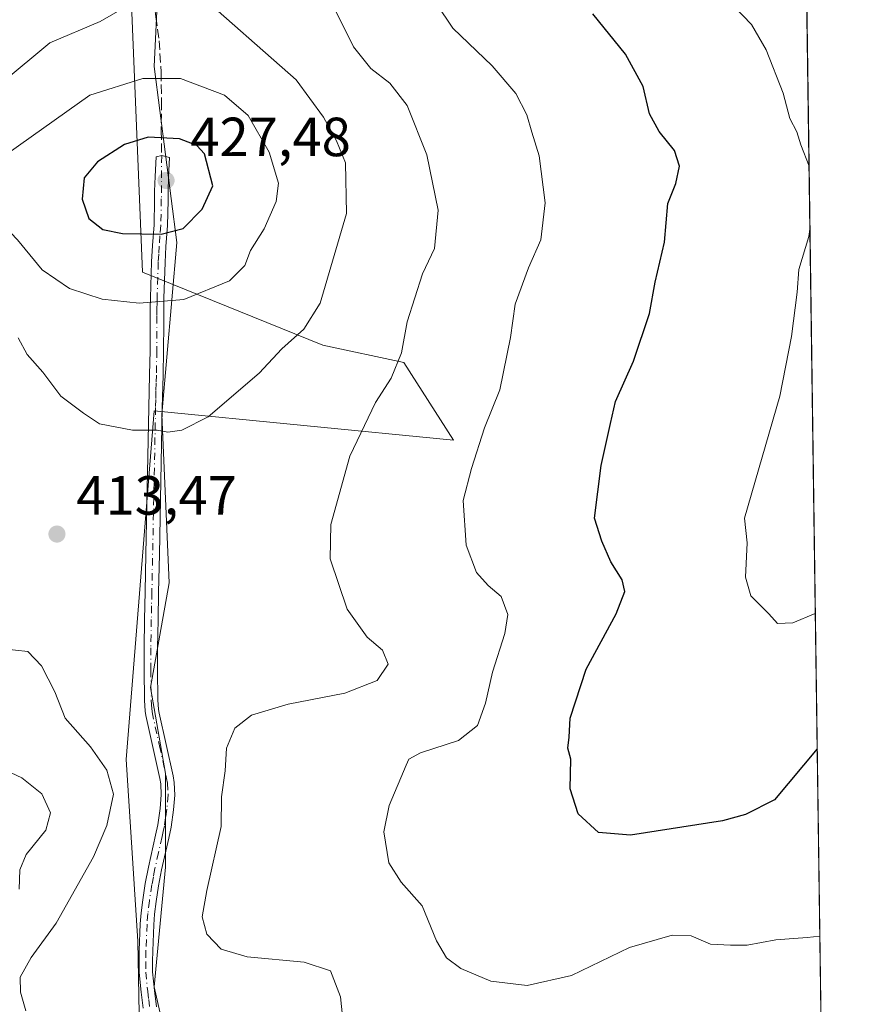
# Model space of a CAD drawing. Units: metres. Extents: x 594273 to 597741, y 4694369 to 4696730.
# Drawn here: x 597582 to 597734, y 4694827 to 4695006 of the extents above; entities that cross this region are included whole.
import ezdxf

# ---------------------------------------------------------------- set-up
doc = ezdxf.new("R2010")
doc.units = ezdxf.units.M
doc.header["$MEASUREMENT"] = 0
doc.linetypes.add('DGN Style 3', pattern=[2.307223458686699, 1.648016756204785, -0.6592067024819142])
doc.linetypes.add('DGN Style 4', pattern=[2.6384748266838614, 1.318413404963828, -0.6592067024819142, 0.001648016756204785, -0.6592067024819142])
for name, color, linetype, lineweight in [('Arbolado forestal CxS', 92, 'Continuous', 0), ('Camino Cxs', 7, 'Continuous', 0), ('Camino eje', 30, 'DGN Style 4', 13), ('Comarca CxS', 21, 'Continuous', 0), ('Comunidad Autónoma CxS', 142, 'Continuous', 0), ('Curva de nivel maestra', 30, 'Continuous', 30), ('Curva de nivel normal', 30, 'Continuous', 0), ('Espacio natural protegido', 121, 'Continuous', 13), ('Espacio natural protegido CxS', 121, 'Continuous', 0), ('Matorral CxS', 135, 'Continuous', 0), ('Municipio CxS', 4, 'Continuous', 0), ('Provincia CxS', 1, 'Continuous', 0), ('Punto de cota en terreno', 7, 'Continuous', 0), ('Rótulo de punto de cota en terreno', 7, 'Continuous', 0), ('Senda', 7, 'DGN Style 3', 0), ('Tendido', 6, 'Continuous', 0)]:
    doc.layers.add(name, color=color, linetype=linetype, lineweight=lineweight)
doc.styles.add('Style-Arial', font='txt')

# ---------------------------------------------------------------- blocks, each defined once
blk = doc.blocks.new('*U13')
at = {"layer": 'Matorral CxS', "color": 135, "linetype": 'Continuous', "lineweight": 0}
blk.add_polyline3d([(597601.9678999997, 4695026.7301, 414.3573999999935), (597604.7370999996, 4694960.352700001, 423.0727000000043), (597637.4874999998, 4694947.089299999, 414.5334000000003), (597652.2055000003, 4694943.9331, 410.4508999999962), (597661.2301000003, 4694929.8071, 406.3436999999976), (597606.8367, 4694935.135700001, 415.702099999995), (597601.7681, 4694871.7685, 413.6956999999966), (597603.8466999996, 4694838.760700001, 411.8861000000034), (597605.4666999998, 4694753.0647, 422.9440000000032), (597605.8378999997, 4694686.3871, 421.6364000000031), (597558.2225000003, 4694685.0459, 423.8059999999969)], dxfattribs=at)
blk = doc.blocks.new('*U19')
at = {"layer": 'Espacio natural protegido CxS', "color": 121, "linetype": 'Continuous', "lineweight": 0, "flags": 128}
blk.add_lwpolyline([(597608.9070999996, 4695040.486199999), (597606.8610999995, 4694997.6722), (597610.9440999995, 4694965.724199999), (597608.2200999997, 4694934.4622), (597609.5791, 4694903.873199998), (597606.1811, 4694884.8432), (597608.9031, 4694869.2152), (597608.8991000004, 4694852.216299999), (597606.8639999994, 4694830.4692), (597611.6231000002, 4694809.404200002), (597609.5700999999, 4694774.512200001), (597612.9731000003, 4694739.836200002), (597613.3161000009, 4694718.984300001), (597584.1460999994, 4694707.2412), (597551.1770999993, 4694694.666200001), (597528.0651, 4694686.848200002), (597506.9921000004, 4694681.070300001), (597482.5210999986, 4694675.632200001), (597462.1281000007, 4694672.234300001), (597441.0551000012, 4694669.515199999), (597432.8971000003, 4694666.796200001), (597430.1781000011, 4694664.757200001), (597426.4930999991, 4694659.4202)], dxfattribs=at)
blk = doc.blocks.new('5PATER')
at = {"layer": 'Punto de cota en terreno', "linetype": 'Continuous', "lineweight": 0}
h = blk.add_hatch(color=51, dxfattribs=at)
edge = h.paths.add_edge_path()
edge.add_ellipse((0, 0), major_axis=(-0.1095731443231308, -0.1110710700762829), ratio=0.9994222409660322, start_angle=0, end_angle=360)

msp = doc.modelspace()

# ---------------------------------------------------------------- linework, layer by layer
at = {"layer": 'Arbolado forestal CxS', "color": 92, "linetype": 'Continuous', "lineweight": 0, "extrusion": (-0.0004599674660960545, 0.03292006098754541, 0.9994578820613235), "elevation": 154689.7633270621, "flags": 128}
msp.add_lwpolyline([(-663260.5267355932, -4683747.281387787), (-663260.5267355932, -4683412.196246327)], dxfattribs=at)
at = {"layer": 'Arbolado forestal CxS', "color": 92, "linetype": 'Continuous', "lineweight": 0}
msp.add_polyline3d([(597730.1889000004, 4694666.664100001, 414.5363999999972), (597715.3673, 4694667.687700001, 414.4646000000066), (597673.2269000001, 4694668.3793, 415.131899999993), (597646.0553000001, 4694673.0119, 416.2841999999946), (597633.2795000002, 4694672.5869, 416.7434999999969), (597616.1995000001, 4694673.204299999, 417.8261000000057), (597605.8378999997, 4694686.3871, 421.6364000000031), (597605.4666999998, 4694753.0647, 422.9440000000032), (597603.8466999996, 4694838.760700001, 411.8861000000034), (597601.7681, 4694871.7685, 413.6956999999966), (597606.8367, 4694935.135700001, 415.702099999995), (597661.2301000003, 4694929.8071, 406.3436999999976), (597652.2055000003, 4694943.9331, 410.4508999999962), (597637.4874999998, 4694947.089299999, 414.5334000000003), (597604.7370999996, 4694960.352700001, 423.0727000000043), (597601.9678999997, 4695026.7301, 414.3573999999935), (597602.8251, 4695054.050899999, 416.889599999995), (597614.2362000003, 4695055.490499999, 418.8320999999996), (597630.8328999998, 4695050.020300001, 415.3516999999993), (597643.9666999998, 4695063.551899999, 413.9977999999974), (597649.4808999998, 4695076.969900001, 413.2991999999941), (597661.9018999999, 4695095.5715, 410.9456999999966), (597723.9945, 4695109.9998, 401.6070999999938)], close=True, dxfattribs=at)
msp.add_polyline3d([(597723.9945, 4695109.9998, 401.6070999999938), (597661.9018999999, 4695095.5715, 410.9456999999966), (597649.4808999998, 4695076.969900001, 413.2991999999941), (597643.9666999998, 4695063.551899999, 413.9977999999974), (597630.8328999998, 4695050.020300001, 415.3516999999993), (597614.2362000003, 4695055.490499999, 418.8320999999996), (597602.8251, 4695054.050899999, 416.889599999995), (597601.9678999997, 4695026.7301, 414.3573999999935), (597604.7370999996, 4694960.352700001, 423.0727000000043), (597637.4874999998, 4694947.089299999, 414.5334000000003), (597652.2055000003, 4694943.9331, 410.4508999999962), (597661.2301000003, 4694929.8071, 406.3436999999976), (597606.8367, 4694935.135700001, 415.702099999995), (597601.7681, 4694871.7685, 413.6956999999966), (597603.8466999996, 4694838.760700001, 411.8861000000034), (597605.4666999998, 4694753.0647, 422.9440000000032), (597605.8378999997, 4694686.3871, 421.6364000000031)], dxfattribs=at)
at = {"layer": 'Camino Cxs', "color": 7, "linetype": 'Continuous', "lineweight": 0}
msp.add_polyline3d([(597604.8300999999, 4694826.5801, 416.1104999999953), (597604.4501, 4694829.530099999, 415.0405000000028), (597604.1201, 4694833.090100001, 413.7008999999962), (597604.0900999998, 4694835.090100001, 414.2112999999954), (597604.1300999997, 4694837.090100001, 414.7416999999987), (597604.3201000001, 4694841.9101, 414.368100000007), (597604.4801000003, 4694843.9101, 413.9128000000055), (597604.7701000003, 4694846.300100001, 413.2660999999935), (597605.2301000003, 4694849.270099999, 413.7599999999948), (597605.7901, 4694852.210100001, 415.1526000000013), (597607.1001000004, 4694858.030099999, 414.8521999999939), (597607.5000999998, 4694859.9301, 414.4835000000021), (597607.9501, 4694862.9001, 414.2019), (597608.1401000004, 4694865.360099999, 414.6910999999964), (597608.0301000001, 4694867.370100001, 414.9627999999939), (597607.8701, 4694868.360099999, 415.0100999999996), (597605.3400999998, 4694879.7601, 412.7265999999945), (597605.2001, 4694880.5601, 412.7467999999935), (597605.0701000001, 4694882.550100001, 412.7936999999947), (597605.0000999998, 4694888.0701, 414.0215000000026), (597605.0000999998, 4694892.0701, 413.645399999994), (597605.1001000004, 4694897.2401, 414.4796999999962), (597605.2001, 4694902.2301, 414.1986000000034), (597605.3400999998, 4694909.0701, 413.8767999999982), (597605.9401000004, 4694938.7301, 416.5823999999994), (597606.0201000003, 4694941.670100001, 416.6879999999946), (597606.1101000002, 4694946.110099999, 417.7164000000048), (597606.1300999997, 4694950.920100001, 419.2266999999993), (597606.1300999997, 4694953.770099999, 420.1949000000022), (597606.1601, 4694955.690099999, 420.875199999995), (597606.3701, 4694962.1801, 423.5228000000062), (597606.5201000003, 4694965.170100001, 424.7985000000045), (597606.8300999999, 4694968.920100001, 426.0976999999984), (597606.9200999998, 4694973.390100001, 426.8951999999991), (597606.9200999998, 4694974.0701, 426.9446999999927), (597606.9301000005, 4694975.0801, 427.0188999999955), (597607.0301000001, 4694977.710100001, 427.1386999999959), (597607.2001, 4694981.3101, 426.0378999999957), (597608.2100999998, 4694981.540100001, 425.9861999999994), (597609.6401000004, 4694981.190099999, 426.1180000000023), (597609.4700999996, 4694977.610099999, 427.3172999999952), (597609.3701, 4694975.030099999, 427.059699999998), (597609.3701, 4694974.050100001, 426.945200000002), (597609.3601000002, 4694973.360099999, 426.8647999999957), (597609.2701000003, 4694968.790100001, 426.1175999999978), (597608.9501, 4694965.0001, 424.902700000006), (597608.8101000005, 4694962.0801, 423.7354999999953), (597608.6001000004, 4694955.630100001, 421.152900000001), (597608.5800999999, 4694953.7501, 420.4467000000004), (597608.5701000001, 4694950.920100001, 419.4079000000056), (597608.5500999996, 4694946.0801, 417.7789000000048), (597608.4600999998, 4694941.620100001, 416.8444000000018), (597608.3201000001, 4694935.710100001, 416.8423000000039), (597607.7801000001, 4694909.020099999, 414.2445000000007), (597607.6501000002, 4694902.1801, 413.7526999999973), (597607.5401, 4694897.190099999, 415.0059000000037), (597607.4401000004, 4694892.050100001, 414.4253000000026), (597607.4401000004, 4694888.090100001, 415.3309000000008), (597607.5100999996, 4694882.6501, 412.8742000000057), (597607.6300999997, 4694880.840100001, 412.7511999999988), (597607.7301000003, 4694880.2301, 412.773199999996), (597610.2701000003, 4694868.8201, 416.6033000000025), (597610.4600999998, 4694867.630100001, 416.6187999999966), (597610.5900999998, 4694865.3301, 415.9631999999983), (597610.3800999997, 4694862.620100001, 414.9792000000016), (597609.9001000002, 4694859.5001, 415.4674999999988), (597609.4901000002, 4694857.520099999, 415.7535000000062), (597608.1801000005, 4694851.720100001, 414.5746000000072), (597607.6401000004, 4694848.850099999, 412.8145999999979), (597607.1901000004, 4694845.970100001, 412.3978999999963), (597606.9101, 4694843.6601, 413.053700000004), (597606.7600999996, 4694841.770099999, 413.8586000000068), (597606.5701000001, 4694837.020099999, 416.1652999999933), (597606.5301000001, 4694835.090100001, 414.7790999999997), (597606.5601000005, 4694833.220100001, 413.4554999999964), (597606.8800999997, 4694829.790100001, 414.1919999999955), (597607.2500999998, 4694826.870100001, 415.3564999999944)], dxfattribs=at)
msp.add_polyline3d([(597604.8300999999, 4694826.5801, 416.1104999999953), (597604.4501, 4694829.530099999, 415.0405000000028), (597604.1201, 4694833.090100001, 413.7008999999962), (597604.0900999998, 4694835.090100001, 414.2112999999954), (597604.1300999997, 4694837.090100001, 414.7416999999987), (597604.3201000001, 4694841.9101, 414.368100000007), (597604.4801000003, 4694843.9101, 413.9128000000055), (597604.7701000003, 4694846.300100001, 413.2660999999935), (597605.2301000003, 4694849.270099999, 413.7599999999948), (597605.7901, 4694852.210100001, 415.1526000000013), (597607.1001000004, 4694858.030099999, 414.8521999999939), (597607.5000999998, 4694859.9301, 414.4835000000021), (597607.9501, 4694862.9001, 414.2019), (597608.1401000004, 4694865.360099999, 414.6910999999964), (597608.0301000001, 4694867.370100001, 414.9627999999939), (597607.8701, 4694868.360099999, 415.0100999999996), (597605.3400999998, 4694879.7601, 412.7265999999945), (597605.2001, 4694880.5601, 412.7467999999935), (597605.0701000001, 4694882.550100001, 412.7936999999947), (597605.0000999998, 4694888.0701, 414.0215000000026), (597605.0000999998, 4694892.0701, 413.645399999994), (597605.1001000004, 4694897.2401, 414.4796999999962), (597605.2001, 4694902.2301, 414.1986000000034), (597605.3400999998, 4694909.0701, 413.8767999999982), (597605.9401000004, 4694938.7301, 416.5823999999994), (597606.0201000003, 4694941.670100001, 416.6879999999946), (597606.1101000002, 4694946.110099999, 417.7164000000048), (597606.1300999997, 4694950.920100001, 419.2266999999993), (597606.1300999997, 4694953.770099999, 420.1949000000022), (597606.1601, 4694955.690099999, 420.875199999995), (597606.3701, 4694962.1801, 423.5228000000062), (597606.5201000003, 4694965.170100001, 424.7985000000045), (597606.8300999999, 4694968.920100001, 426.0976999999984), (597606.9200999998, 4694973.390100001, 426.8951999999991), (597606.9200999998, 4694974.0701, 426.9446999999927), (597606.9301000005, 4694975.0801, 427.0188999999955), (597607.0301000001, 4694977.710100001, 427.1386999999959), (597607.2001, 4694981.3101, 426.0378999999957), (597608.2100999998, 4694981.540100001, 425.9861999999994), (597609.6401000004, 4694981.190099999, 426.1180000000023), (597609.4700999996, 4694977.610099999, 427.3172999999952), (597609.3701, 4694975.030099999, 427.059699999998), (597609.3701, 4694974.050100001, 426.945200000002), (597609.3601000002, 4694973.360099999, 426.8647999999957), (597609.2701000003, 4694968.790100001, 426.1175999999978), (597608.9501, 4694965.0001, 424.902700000006), (597608.8101000005, 4694962.0801, 423.7354999999953), (597608.6001000004, 4694955.630100001, 421.152900000001), (597608.5800999999, 4694953.7501, 420.4467000000004), (597608.5701000001, 4694950.920100001, 419.4079000000056), (597608.5500999996, 4694946.0801, 417.7789000000048), (597608.4600999998, 4694941.620100001, 416.8444000000018), (597608.3201000001, 4694935.710100001, 416.8423000000039), (597607.7801000001, 4694909.020099999, 414.2445000000007), (597607.6501000002, 4694902.1801, 413.7526999999973), (597607.5401, 4694897.190099999, 415.0059000000037), (597607.4401000004, 4694892.050100001, 414.4253000000026), (597607.4401000004, 4694888.090100001, 415.3309000000008), (597607.5100999996, 4694882.6501, 412.8742000000057), (597607.6300999997, 4694880.840100001, 412.7511999999988), (597607.7301000003, 4694880.2301, 412.773199999996), (597610.2701000003, 4694868.8201, 416.6033000000025), (597610.4600999998, 4694867.630100001, 416.6187999999966), (597610.5900999998, 4694865.3301, 415.9631999999983), (597610.3800999997, 4694862.620100001, 414.9792000000016), (597609.9001000002, 4694859.5001, 415.4674999999988), (597609.4901000002, 4694857.520099999, 415.7535000000062), (597608.1801000005, 4694851.720100001, 414.5746000000072), (597607.6401000004, 4694848.850099999, 412.8145999999979), (597607.1901000004, 4694845.970100001, 412.3978999999963), (597606.9101, 4694843.6601, 413.053700000004), (597606.7600999996, 4694841.770099999, 413.8586000000068), (597606.5701000001, 4694837.020099999, 416.1652999999933), (597606.5301000001, 4694835.090100001, 414.7790999999997), (597606.5601000005, 4694833.220100001, 413.4554999999964), (597606.8800999997, 4694829.790100001, 414.1919999999955), (597607.2500999998, 4694826.870100001, 415.3564999999944)], dxfattribs=at)
at = {"layer": 'Camino eje', "color": 30, "linetype": 'DGN Style 4', "lineweight": 13}
msp.add_polyline3d([(597608.2100999998, 4694981.540100001, 425.9861999999994), (597608.1425000001, 4694973.6325, 426.9238999999943), (597608.0500999996, 4694968.8551, 426.133600000001), (597607.8901000004, 4694966.960100001, 425.6517000000022), (597607.7351000002, 4694965.085100001, 424.8687999999966), (597607.6601, 4694963.590100001, 424.2409999999945), (597607.5900999998, 4694962.130100001, 423.6187999999966), (597607.3800999997, 4694955.6601, 420.9320000000008), (597607.3651000002, 4694954.700099999, 420.5914000000049), (597607.3551000003, 4694953.7601, 420.2581999999966), (597607.3551000003, 4694952.335100001, 419.7584000000061), (597607.3300999999, 4694946.095100001, 417.7814000000071), (597607.2401000002, 4694941.645099999, 416.7724000000017), (597607.2050999999, 4694940.170100001, 416.7891999999993), (597607.1651, 4694938.700099999, 416.8010999999969), (597607.1350999996, 4694937.215100001, 416.7655999999988), (597607.1001000004, 4694935.735099999, 416.5366999999969), (597606.4901000002, 4694905.6251, 413.8151999999973), (597606.4250999996, 4694902.2051, 413.9205999999977), (597606.3701, 4694899.710100001, 414.3889000000054), (597606.3201000001, 4694897.215100001, 414.7372999999934), (597606.2200999996, 4694892.0601, 414.0347000000039), (597606.2200999996, 4694888.0801, 414.6769000000059), (597606.2901, 4694882.600099999, 412.8257000000012), (597606.3501000004, 4694881.6951, 412.7550000000047), (597606.4625000004, 4694880.423900001, 412.7032999999938), (597607.8000999996, 4694874.295100001, 414.5764000000054), (597609.1101000002, 4694868.342499999, 415.8089999999939), (597609.2451, 4694867.5001, 415.7957000000025), (597609.3651000002, 4694865.345100001, 415.3283999999985), (597609.1651, 4694862.7601, 414.6021000000038), (597608.9250999996, 4694861.200099999, 414.7379999999976), (597608.7001, 4694859.715100001, 414.9714999999997), (597608.4951, 4694858.725099999, 415.1003000000055), (597608.2950999998, 4694857.7751, 415.2167000000045), (597607.6401000004, 4694854.8751, 414.8981000000058), (597606.9851000002, 4694851.965100001, 414.6312999999937), (597606.7050999999, 4694850.495100001, 413.9005000000034), (597606.4351000005, 4694849.0601, 413.1989999999932), (597605.9801000003, 4694846.1351, 412.8309000000008), (597605.6951000001, 4694843.7851, 413.4823999999935), (597605.5401, 4694841.840100001, 414.0954000000056), (597605.3501000004, 4694837.0551, 415.4614000000001), (597605.3101000005, 4694835.090100001, 414.4952000000048), (597605.3400999998, 4694833.155099999, 413.5635000000038), (597605.6651, 4694829.6601, 414.6137000000017), (597605.8551000003, 4694828.1851, 415.3055000000023), (597606.0401, 4694826.725099999, 415.7430000000023)], dxfattribs=at)
at = {"layer": 'Comarca CxS', "color": 21, "linetype": 'Continuous', "lineweight": 0, "flags": 128}
msp.add_lwpolyline([(595002.4028999998, 4694379.287100002), (594304.3800007035, 4694369.699983039), (594294.9797, 4695066.858799999), (594289.7395000011, 4695455.4938), (594286.3362999986, 4695707.889599999), (594278.2738000005, 4696305.837999999), (594273.6201000002, 4696650.974600002), (594273.190000706, 4696682.869983016), (594660.1877804879, 4696688.187025403), (597301.4612999997, 4696724.475799999), (597701.3600007313, 4696729.969983015), (597715.872199999, 4695691.319000001), (597723.9364999996, 4695114.1501), (597733.6800007299, 4694416.79998304), (595529.437199999, 4694386.525699998), (595428.5563999995, 4694385.1402)], close=True, dxfattribs=at)
at = {"layer": 'Comunidad Autónoma CxS', "color": 142, "linetype": 'Continuous', "lineweight": 0, "flags": 128}
msp.add_lwpolyline([(595002.4028999998, 4694379.287100002), (594304.3800007035, 4694369.699983039), (594294.9797, 4695066.858799999), (594289.7395000011, 4695455.4938), (594286.3362999986, 4695707.889599999), (594278.2738000005, 4696305.837999999), (594273.6201000002, 4696650.974600002), (594273.190000706, 4696682.869983016), (594660.1877804879, 4696688.187025403), (597301.4612999997, 4696724.475799999), (597701.3600007313, 4696729.969983015), (597715.872199999, 4695691.319000001), (597723.9364999996, 4695114.1501), (597733.6800007299, 4694416.79998304), (595529.437199999, 4694386.525699998), (595428.5563999995, 4694385.1402)], close=True, dxfattribs=at)
at = {"layer": 'Curva de nivel maestra', "color": 30, "linetype": 'Continuous', "lineweight": 30, "flags": 128}
for points, elevation in [([(597727.2958000004, 4694873.720799999), (597719.5599999996, 4694864.460100001), (597714.29, 4694861.800100001), (597710.0700000003, 4694860.6501), (597693.3799999999, 4694858.020099999), (597687.5800000001, 4694858.540100001), (597683.9000000004, 4694861.890100001), (597682.4000000004, 4694866.440099999), (597682.54, 4694871.8201), (597682.0199999996, 4694873.860099999), (597682.2599999999, 4694875.8301), (597682.4299999997, 4694879.300100001), (597685.2999999998, 4694888.200099999), (597690.7599999999, 4694898.2601), (597692.3700000001, 4694902.300100001), (597691.8399999999, 4694904.440099999), (597689.8300000001, 4694907.6801), (597688.2000000002, 4694911.4801), (597686.8200000003, 4694915.6501), (597688.04, 4694925.200099999), (597689.7699999996, 4694932.8201), (597690.6299999999, 4694936.8201), (597693.9100000003, 4694944.1501), (597696.8399999999, 4694952.8201), (597697.8600000005, 4694958.4901), (597699.5499999998, 4694965.800100001), (597700.1600000003, 4694972.8101), (597701.6299999999, 4694976.420100001), (597702.2599999999, 4694979.620100001), (597701.3700000001, 4694982.460100001), (597698.5700000003, 4694985.890100001), (597696.8600000005, 4694989.110099999), (597695.6699999999, 4694994.0601), (597692.4600000001, 4694999.920100001), (597686.5300000003, 4695007.2501)], 400), ([(597608.0999999996, 4694967.2501), (597612.1200000001, 4694968.2601), (597615.5800000001, 4694971.7501), (597617.5099999999, 4694976.020099999), (597616.0099999999, 4694981.8101), (597614.5700000003, 4694983.350099999), (597611.4400000004, 4694984.5601), (597605.75, 4694984.850099999), (597601.4500000002, 4694983.550100001), (597596.5499999998, 4694980.350099999), (597594.0999999996, 4694977.460100001), (597593.79, 4694973.590100001), (597595, 4694970.100099999), (597597.5199999996, 4694968.0701), (597601.0700000003, 4694967.380100001), (597608.0999999996, 4694967.2501)], 425)]:
    msp.add_lwpolyline(points, dxfattribs=dict(at, elevation=elevation))
at = {"layer": 'Curva de nivel normal', "color": 30, "linetype": 'Continuous', "lineweight": 0, "flags": 128}
for points, elevation in [([(597725.8164999997, 4694979.5953), (597724.3499999996, 4694983.4801), (597723.6100000005, 4694985.840100001), (597722.3200000003, 4694988.280099999), (597721.1200000001, 4694992.840100001), (597718.0099999999, 4695000.7601), (597715.3600000005, 4695005.3201), (597712.1600000003, 4695008.6801), (597708.1399999997, 4695014.540100001), (597704.1900000004, 4695023.1601), (597704.3099999996, 4695030.020099999), (597706.0999999996, 4695036.020099999), (597706.8200000003, 4695040.4101), (597709.8600000005, 4695046.450099999), (597714.0599999996, 4695055.450099999), (597714.8799999999, 4695059.9801), (597714.0599999996, 4695063.4901), (597714.2100000001, 4695066.170100001), (597716.2100000001, 4695069.420100001), (597719.3200000003, 4695072.7501), (597721.7699999996, 4695076.640100001), (597724.4256999996, 4695079.1415)], 395), ([(597582.1600000003, 4694948.4101), (597583.7800000003, 4694945.360099999), (597586.5899999999, 4694942.1801), (597589.9000000004, 4694937.8201), (597593.9900000002, 4694934.720100001), (597596.9299999997, 4694932.7601), (597602.8799999999, 4694931.610099999), (597607.3600000005, 4694931.620100001), (597609.3300000001, 4694931.2501), (597611.8899999997, 4694931.630100001), (597616.6799999997, 4694934.050100001), (597625.9100000003, 4694941.970100001), (597630.0099999999, 4694946.4101), (597634.0499999998, 4694949.970100001), (597636.9800000006, 4694954.700099999), (597641.7599999999, 4694971.020099999), (597641.5999999996, 4694980.190099999), (597639.9600000001, 4694984.210100001), (597637.5999999996, 4694988.520099999), (597632.6299999999, 4694995.2501), (597613.9199999999, 4695011.8301)], 415), ([(597641.6100000005, 4694819.890100001), (597640.6699999999, 4694828.6801), (597638.8799999999, 4694833.360099999), (597634.0899999999, 4694834.960100001), (597623.7599999999, 4694835.920100001), (597619.04, 4694837.3101), (597616.4199999999, 4694840.020099999), (597615.5700000003, 4694843.170100001), (597616.4100000003, 4694848.0101), (597619, 4694859.590100001), (597619.0499999998, 4694864.9801), (597619.7300000006, 4694869.700099999), (597620, 4694873.850099999), (597621.4900000002, 4694877.5001), (597624.5, 4694879.8301), (597631.1799999997, 4694881.8301), (597641.5, 4694883.860099999), (597647.3600000005, 4694886.1601), (597649.3399999999, 4694889.0801), (597648.3099999996, 4694891.6801), (597645.5199999996, 4694894.0001), (597641.9000000004, 4694899.120100001), (597638.8200000003, 4694908.2301), (597638.9600000001, 4694914.470100001), (597642.3899999997, 4694926.9001), (597647.0300000003, 4694936.630100001), (597649.8700000001, 4694941.050100001), (597651.75, 4694945.6801), (597652.7999999998, 4694951.3101), (597655.6200000001, 4694960.0001), (597657.7800000003, 4694964.6601), (597658.4400000004, 4694971.5801), (597656.3499999996, 4694981.670100001), (597652.7999999998, 4694990.620100001), (597649.6699999999, 4694994.6501), (597646.2199999997, 4694997.3201), (597643.0800000001, 4695001.2501), (597637.9699999997, 4695011.5601)], 410), ([(597603.4400000004, 4695009.600099999), (597597.0099999999, 4695005.890100001), (597587.9000000004, 4695002.0001), (597579.2300000006, 4694994.790100001)], 415), ([(597727.7717000004, 4694839.6601), (597725.5, 4694839.420100001), (597719.7800000003, 4694839.020099999), (597714.5499999998, 4694838.050100001), (597711.5499999998, 4694838.0601), (597707.9299999997, 4694838.2401), (597704.4199999999, 4694839.7401), (597700.9400000004, 4694839.870100001), (597693.2199999997, 4694837.610099999), (597682.6500000004, 4694832.520099999), (597674.5999999996, 4694830.720100001), (597667.9800000006, 4694831.530099999), (597662.5599999996, 4694833.8201), (597659.9600000001, 4694835.7401), (597658.1600000003, 4694838.8101), (597655.5199999996, 4694845.190099999), (597651.7000000002, 4694849.5001), (597649.4600000001, 4694853.0001), (597648.5599999996, 4694858.6501), (597649.5099999999, 4694863.450099999), (597652.6299999999, 4694870.780099999), (597653.0800000001, 4694871.8201), (597655.2400000002, 4694872.9801), (597662.1600000003, 4694875.2501), (597665.5899999999, 4694877.9901), (597667.04, 4694882.0101), (597668.2800000003, 4694887.640100001), (597670.5499999998, 4694894.690099999), (597671.0999999996, 4694898.1501), (597669.8799999999, 4694901.4101), (597667.54, 4694903.4301), (597665.4100000003, 4694905.770099999), (597663.54, 4694910.7401), (597662.9800000006, 4694918.8201), (597664.4699999997, 4694924.630100001), (597666.8700000001, 4694932.0701), (597669.6299999999, 4694938.970100001), (597671.5599999996, 4694948.4901), (597672.4000000004, 4694954.4901), (597674.8799999999, 4694961.1501), (597677.0999999996, 4694966.220100001), (597677.9000000004, 4694972.920100001), (597676.8099999996, 4694981.5001), (597675.4600000001, 4694985.790100001), (597674.5599999996, 4694988.920100001), (597672.54, 4694992.790100001), (597668.2400000002, 4694997.8201), (597661.0800000001, 4695004.6601), (597658.1100000005, 4695009.100099999)], 405), ([(597611.6399999997, 4694995.550100001), (597604.7599999999, 4694995.530099999), (597595.1500000004, 4694992.470100001), (597577.9800000006, 4694980.300100001), (597575.1299999999, 4694976.920100001), (597575.0599999996, 4694974.5801), (597577.04, 4694971.380100001), (597582, 4694966.190099999), (597586.5199999996, 4694960.770099999), (597591.4500000002, 4694957.370100001), (597597.4000000004, 4694955.450099999), (597604.1399999997, 4694954.6801), (597612.2300000006, 4694955.350099999), (597620.5, 4694958.7601), (597623.3300000001, 4694961.520099999), (597624.3399999999, 4694964.280099999), (597626.8099999996, 4694968.200099999), (597629.0099999999, 4694973.1501), (597629.4600000001, 4694976.4801), (597627.75, 4694982.120100001), (597623.9400000004, 4694988.800100001), (597619.6100000005, 4694992.520099999), (597611.6399999997, 4694995.550100001)], 420), ([(597726.9522000002, 4694898.311799999), (597722.8799999999, 4694896.590100001), (597720.0999999996, 4694896.5101), (597718.5199999996, 4694898.2401), (597715.2400000002, 4694901.5101), (597714.2599999999, 4694904.920100001), (597714.5899999999, 4694911.170100001), (597714.0700000003, 4694915.620100001), (597720.5099999999, 4694937.8201), (597722.6399999997, 4694948.6601), (597723.6600000003, 4694956.6801), (597723.9900000002, 4694960.8201), (597725.79, 4694966.840100001), (597725.9765999997, 4694968.1424)], 395), ([(597583.5300000003, 4694826.120100001), (597582.5300000003, 4694829.540100001), (597582.4800000006, 4694832.2401), (597584.5, 4694835.800100001), (597589.0199999996, 4694842.0601), (597595.8300000001, 4694854.120100001), (597598.2400000002, 4694859.8201), (597599.4299999997, 4694865.5001), (597598.25, 4694869.8201), (597595.25, 4694874.090100001), (597590.7000000002, 4694879.300100001), (597588.79, 4694884.050100001), (597586.3799999999, 4694888.8301), (597583.9000000004, 4694891.420100001), (597579.3899999997, 4694891.920100001)], 415), ([(597574.5999999996, 4694872.2601), (597582.79, 4694868.440099999), (597586.4199999999, 4694865.530099999), (597587.9800000006, 4694862.110099999), (597587.1399999997, 4694858.960100001), (597583.6100000005, 4694854.5101), (597582.4400000004, 4694851.7601), (597582.2999999998, 4694848.2301)], 420)]:
    msp.add_lwpolyline(points, dxfattribs=dict(at, elevation=elevation))
at = {"layer": 'Espacio natural protegido', "color": 121, "linetype": 'Continuous', "lineweight": 13, "flags": 128}
msp.add_lwpolyline([(597608.9071000024, 4695040.4862), (597606.8611000023, 4694997.6722), (597610.9441000001, 4694965.7242), (597608.2201000003, 4694934.462199999), (597609.5791000006, 4694903.873199999), (597606.1811000007, 4694884.843199999), (597608.9031000006, 4694869.215200001), (597608.899100001, 4694852.2163), (597606.8640000023, 4694830.469200001), (597611.6231000008, 4694809.404200003), (597609.5701000004, 4694774.512200002), (597612.9731000009, 4694739.836200003), (597613.3161000013, 4694718.984300002), (597584.1461, 4694707.241200001), (597551.1770999999, 4694694.666200002), (597528.0651000006, 4694686.848200004), (597506.992100001, 4694681.070300002), (597482.5211000014, 4694675.632200002), (597462.1281000013, 4694672.234300001), (597441.0551000016, 4694669.515199998), (597432.8971000009, 4694666.796200002), (597430.1781000016, 4694664.757200002), (597426.4930999997, 4694659.420200001)], dxfattribs=at)
at = {"layer": 'Matorral CxS', "color": 135, "linetype": 'Continuous', "lineweight": 0}
msp.add_polyline3d([(597723.9945, 4695109.9998, 401.6070999999938), (597661.9018999999, 4695095.5715, 410.9456999999966), (597649.4808999998, 4695076.969900001, 413.2991999999941), (597643.9666999998, 4695063.551899999, 413.9977999999974), (597630.8328999998, 4695050.020300001, 415.3516999999993), (597614.2362000003, 4695055.490499999, 418.8320999999996), (597602.8251, 4695054.050899999, 416.889599999995), (597601.9678999997, 4695026.7301, 414.3573999999935), (597604.7370999996, 4694960.352700001, 423.0727000000043), (597637.4874999998, 4694947.089299999, 414.5334000000003), (597652.2055000003, 4694943.9331, 410.4508999999962), (597661.2301000003, 4694929.8071, 406.3436999999976), (597606.8367, 4694935.135700001, 415.702099999995), (597601.7681, 4694871.7685, 413.6956999999966), (597603.8466999996, 4694838.760700001, 411.8861000000034), (597605.4666999998, 4694753.0647, 422.9440000000032), (597605.8378999997, 4694686.3871, 421.6364000000031)], dxfattribs=at)
at = {"layer": 'Municipio CxS', "color": 4, "linetype": 'Continuous', "lineweight": 0, "flags": 128}
msp.add_lwpolyline([(595002.4028999998, 4694379.287100002), (594304.3800007035, 4694369.699983039), (594294.9797, 4695066.858799999), (594289.7395000011, 4695455.4938), (594286.3362999986, 4695707.889599999), (594278.2738000005, 4696305.837999999), (594273.6201000002, 4696650.974600002), (594273.190000706, 4696682.869983016), (594660.1877804879, 4696688.187025403), (597301.4612999997, 4696724.475799999), (597701.3600007313, 4696729.969983015), (597715.872199999, 4695691.319000001), (597723.9364999996, 4695114.1501), (597733.6800007299, 4694416.79998304), (595529.437199999, 4694386.525699998), (595428.5563999995, 4694385.1402)], close=True, dxfattribs=at)
at = {"layer": 'Provincia CxS', "color": 1, "linetype": 'Continuous', "lineweight": 0, "flags": 128}
msp.add_lwpolyline([(595002.4028999998, 4694379.287100002), (594304.3800007035, 4694369.699983039), (594294.9797, 4695066.858799999), (594289.7395000011, 4695455.4938), (594286.3362999986, 4695707.889599999), (594278.2738000005, 4696305.837999999), (594273.6201000002, 4696650.974600002), (594273.190000706, 4696682.869983016), (594660.1877804879, 4696688.187025403), (597301.4612999997, 4696724.475799999), (597701.3600007313, 4696729.969983015), (597715.872199999, 4695691.319000001), (597723.9364999996, 4695114.1501), (597733.6800007299, 4694416.79998304), (595529.437199999, 4694386.525699998), (595428.5563999995, 4694385.1402)], close=True, dxfattribs=at)
at = {"layer": 'Senda', "color": 7, "linetype": 'DGN Style 3', "lineweight": 0}
msp.add_polyline3d([(597610.5701000001, 4695088.390100001, 425.8420999999944), (597610.2600999996, 4695084.350099999, 426.718399999998), (597610.0800999999, 4695077.950099999, 427.8916999999929), (597609.8601000002, 4695073.7401, 427.0323999999965), (597608.9401000004, 4695068.450099999, 424.5877000000037), (597607.7500999998, 4695061.5601, 421.8053000000073), (597606.3501000004, 4695052.5701, 418.9238000000041), (597605.9501, 4695048.110099999, 416.5786999999983), (597605.9501, 4695041.790100001, 416.2020000000048), (597606.1001000004, 4695034.470100001, 416.0135000000009), (597606.3601000002, 4695029.0701, 416.0967999999993), (597606.1201, 4695024.110099999, 414.8441000000021), (597606.1601, 4695020.9901, 414.702099999995), (597606.2100999998, 4695018.710100001, 415.284799999994), (597606.3501000004, 4695016.350099999, 415.749100000001), (597606.4700999996, 4695012.9001, 416.1073999999935), (597607.1401000004, 4695006.7401, 416.2115000000049), (597607.7500999998, 4695002.350099999, 417.5141000000003), (597608.0900999998, 4694996.710100001, 419.7651999999944), (597608.1801000005, 4694991.4001, 421.9293000000035), (597608.1101000002, 4694986.0101, 424.2872000000062), (597608.2100999998, 4694981.540100001, 425.9861999999994)], dxfattribs=at)
at = {"layer": 'Tendido', "color": 6, "linetype": 'Continuous', "lineweight": 0, "extrusion": (0.2937559997864829, -0.0633746260671217, 0.9537772640193812), "elevation": -121630.9103530734, "flags": 128}
msp.add_lwpolyline([(4715858.944537532, 387272.0173237622), (4715698.195201434, 387370.0665212488), (4715411.271434312, 387418.961342536)], dxfattribs=at)

# ---------------------------------------------------------------- block references
at = {"layer": 'Espacio natural protegido CxS', "color": 121, "linetype": 'Continuous', "lineweight": 0}
msp.add_blockref('*U19', (0, 0), dxfattribs=at)
at = {"layer": 'Matorral CxS', "color": 135, "linetype": 'Continuous', "lineweight": 0}
msp.add_blockref('*U13', (0, 0), dxfattribs=at)
at = {"layer": 'Punto de cota en terreno', "color": 7, "linetype": 'Continuous', "lineweight": 0, "xscale": 10, "yscale": 10, "zscale": 10}
for p in [(597609, 4694977, 427.4799999999959), (597589.1799999997, 4694912.75, 413.4700000000012)]:
    msp.add_blockref('5PATER', p, dxfattribs=at)

# ---------------------------------------------------------------- texts
at = {"layer": 'Rótulo de punto de cota en terreno', "color": 7, "linetype": 'Continuous', "lineweight": 0, "style": 'Style-Arial'}
for s, p in [('427,48', (597613.4096999997, 4694981.409700001)), ('413,47', (597592.7078, 4694916.277799999))]:
    msp.add_text(s, height=7.000000000000002, dxfattribs=at).set_placement(p)

doc.saveas('drawing.dxf')
